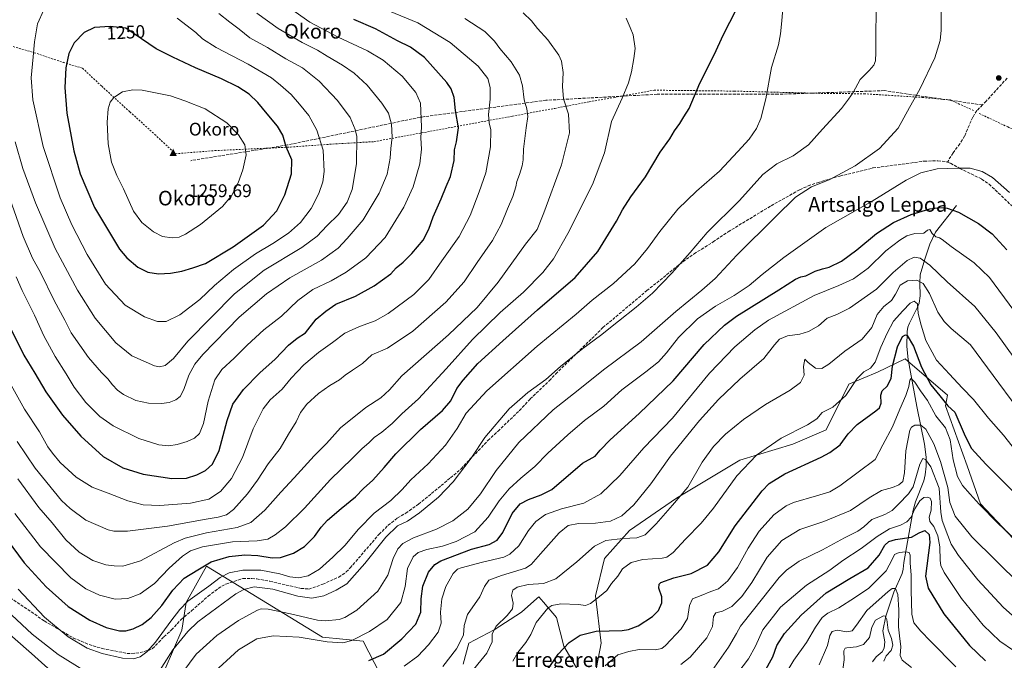
# Model space of a CAD drawing. Units: metres. Extents: x 620442 to 623897, y 4766508 to 4768882.
# Drawn here: x 621623 to 622162, y 4767311 to 4767662 of the extents above; entities that cross this region are included whole.
import ezdxf
from ezdxf.enums import TextEntityAlignment as Align

# ---------------------------------------------------------------- set-up
doc = ezdxf.new("R2010")
doc.units = ezdxf.units.M
doc.header["$MEASUREMENT"] = 0
doc.linetypes.add('DGN Style 2', pattern=[1.648017, 0.98881, -0.659207])
doc.linetypes.add('DGN Style 3', pattern=[2.307223, 1.648017, -0.659207])
for name, color, linetype, lineweight in [('Alambrada', 7, 'DGN Style 2', 0), ('Arbolado forestal CxS', 92, 'Continuous', 0), ('Cima', 7, 'Continuous', 0), ('Corriente natural lineal', 142, 'Continuous', 13), ('Cota de cima', 7, 'Continuous', 0), ('Curva de nivel maestra', 30, 'Continuous', 30), ('Curva de nivel normal', 30, 'Continuous', 0), ('Laguna Cxs', 142, 'Continuous', 13), ('Nombre de cima', 7, 'Continuous', 0), ('Pastizal CxS', 92, 'Continuous', 0), ('Punto de cota en terreno', 7, 'Continuous', 0), ('Rótulo de curva de nivel directora', 7, 'Continuous', 0), ('Senda', 7, 'DGN Style 3', 0), ('Texto cartográfico', 7, 'Continuous', 0)]:
    doc.layers.add(name, color=color, linetype=linetype, lineweight=lineweight)
doc.styles.add('Style-Arial', font='txt')

# ---------------------------------------------------------------- blocks, each defined once
blk = doc.blocks.new('*U5')
at = {"layer": 'Pastizal CxS', "color": 92, "linetype": 'Continuous', "lineweight": 0}
for points in [[(622176.2011, 4767368.3423, 1144.8484), (622149.0659, 4767397.1415, 1145.2451), (622141.7491, 4767417.9969, 1147.802), (622129.7973, 4767450.8507, 1149.603), (622130.9913, 4767456.6571, 1151.938), (622107.7939, 4767476.5553, 1147.8448), (622092.6607, 4767469.3235, 1154.1228), (622076.8825, 4767462.7177, 1156.6176), (622064.5699, 4767437.7369, 1153.5577), (622046.2707, 4767429.8197, 1154.0123), (622017.1853, 4767421.0953, 1156.7062), (621982.5729, 4767400.2077, 1160.7859), (621956.8025, 4767382.6391, 1162.8713), (621943.0703, 4767367.1683, 1158.1629), (621938.3089, 4767346.7575, 1156.1114), (621941.2597, 4767320.7495, 1148.1773), (621935.9727, 4767293.3391, 1144.2846), (621920.9557, 4767319.1545, 1150.5395), (621916.8949, 4767334.9765, 1153.8205), (621909.7875, 4767343.2387, 1156.2438), (621907.1877, 4767346.2611, 1157.5122), (621906.0633, 4767345.2547, 1157.3133), (621897.7903, 4767337.8497, 1158.7106), (621882.6977, 4767328.0769, 1160.3817), (621868.8355, 4767320.8661, 1164.2836), (621865.8391, 4767309.3793, 1162.9969)], [(621820.1801, 4767304.2025, 1172.0679), (621811.0085, 4767321.8511, 1179.7539), (621788.7391, 4767324.0379, 1181.8021), (621725.2317, 4767363.0613, 1200.7142), (621714.1093, 4767343.1833, 1196.0103), (621711.8089, 4767327.8955, 1192.0776), (621702.6117, 4767306.7777, 1189.6638)]]:
    blk.add_polyline3d(points, dxfattribs=at)
blk = doc.blocks.new('*U11')
at = {"layer": 'Arbolado forestal CxS', "color": 92, "linetype": 'Continuous', "lineweight": 0}
for points in [[(621702.6117, 4767306.7777, 1189.6638), (621711.8089, 4767327.8955, 1192.0776), (621714.1093, 4767343.1833, 1196.0103), (621725.2317, 4767363.0613, 1200.7142), (621788.7391, 4767324.0379, 1181.8021), (621811.0085, 4767321.8511, 1179.7539), (621820.1801, 4767304.2025, 1172.0679)], [(621865.8391, 4767309.3793, 1162.9969), (621868.8355, 4767320.8661, 1164.2836), (621882.6977, 4767328.0769, 1160.3817), (621897.7903, 4767337.8497, 1158.7106), (621906.0633, 4767345.2547, 1157.3133), (621907.1877, 4767346.2611, 1157.5122), (621909.7875, 4767343.2387, 1156.2438), (621916.8949, 4767334.9765, 1153.8205), (621920.9557, 4767319.1545, 1150.5395), (621935.9727, 4767293.3391, 1144.2846), (621941.2597, 4767320.7495, 1148.1773), (621938.3089, 4767346.7575, 1156.1114), (621943.0703, 4767367.1683, 1158.1629), (621956.8025, 4767382.6391, 1162.8713), (621982.5729, 4767400.2077, 1160.7859), (622017.1853, 4767421.0953, 1156.7062), (622046.2707, 4767429.8197, 1154.0123), (622064.5699, 4767437.7369, 1153.5577), (622076.8825, 4767462.7177, 1156.6176), (622092.6607, 4767469.3235, 1154.1228), (622107.7939, 4767476.5553, 1147.8448), (622130.9913, 4767456.6571, 1151.938), (622129.7973, 4767450.8507, 1149.603), (622141.7491, 4767417.9969, 1147.802), (622149.0659, 4767397.1415, 1145.2451), (622176.2011, 4767368.3423, 1144.8484)]]:
    blk.add_polyline3d(points, dxfattribs=at)
blk = doc.blocks.new('5CIMA')
at = {"layer": 'Arbolado forestal CxS', "color": 51, "linetype": 'Continuous', "lineweight": 0}
blk.add_solid([(-0.205, -0.136), (0, 0.273), (0.205, -0.136)], dxfattribs=at)
blk = doc.blocks.new('5PATER')
at = {"layer": 'Laguna Cxs', "linetype": 'Continuous', "lineweight": 0}
h = blk.add_hatch(color=51, dxfattribs=at)
edge = h.paths.add_edge_path()
edge.add_ellipse((0, 0), major_axis=(-0.11, -0.111), ratio=0.999422, start_angle=0, end_angle=360)

msp = doc.modelspace()

# ---------------------------------------------------------------- linework, layer by layer
at = {"layer": 'Alambrada', "color": 7, "linetype": 'DGN Style 2', "lineweight": 0}
for points in [[(621619.4201, 4767647.6601, 1242.1459), (621630.9301, 4767644.3201, 1245.314), (621646.8401, 4767638.9801, 1249.7306), (621657.4201, 4767635.8101, 1252.5933), (621667.8901, 4767625.9301, 1254.3647), (621683.3201, 4767611.8901, 1256.5961), (621696.9201, 4767599.5601, 1258.3195), (621708.2101, 4767588.9601, 1259.6157), (621729.7801, 4767590.6601, 1257.7409), (621771.2301, 4767592.6101, 1249.5252), (621790.9801, 4767594.0401, 1244.5009), (621817.1201, 4767595.6001, 1237.8695), (621872.3001, 4767605.7701, 1222.2653), (621892.8101, 4767609.5701, 1217.0277), (621915.9101, 4767613.8301, 1211.4954), (621934.8201, 4767617.4401, 1207.6097), (621948.5501, 4767619.7701, 1205.6538), (621970.3201, 4767623.7701, 1202.3764), (622014.2801, 4767623.2701, 1197.5402), (622060.0401, 4767622.0601, 1191.8459), (622085.3201, 4767621.8001, 1189.4895), (622098.6101, 4767620.9701, 1187.8317), (622117.2101, 4767619.7901, 1184.7269), (622132.3201, 4767618.4101, 1183.5342), (622145.1201, 4767612.6801, 1183.1477)], [(622148.2301, 4767611.0401, 1183.0293), (622163.9201, 4767603.6601, 1183.3392), (622196.7101, 4767588.2601, 1185.2991), (622214.5501, 4767580.0001, 1187.2976), (622228.7001, 4767572.8301, 1189.6664), (622243.3901, 4767564.6801, 1192.127), (622260.8601, 4767554.5501, 1195.6308), (622302.7401, 4767528.6401, 1205.7815), (622316.6701, 4767520.2101, 1210.2804), (622330.4501, 4767511.5701, 1215.1641), (622354.5001, 4767496.5701, 1223.1505), (622366.1401, 4767489.4601, 1225.5821), (622371.2201, 4767486.5701, 1225.909), (622380.6901, 4767481.7601, 1225.0197), (622400.0101, 4767471.6301, 1223.7906), (622440.2301, 4767450.8001, 1226.4274), (622455.1001, 4767423.0401, 1227.4612), (622462.0301, 4767410.0201, 1228.9467), (622469.6101, 4767394.7601, 1230.6446)]]:
    msp.add_polyline3d(points, dxfattribs=at)
at = {"layer": 'Arbolado forestal CxS', "color": 92, "linetype": 'Continuous', "lineweight": 0}
for points in [[(622176.2011, 4767368.3423, 1144.8484), (622149.0659, 4767397.1415, 1145.2451), (622141.7491, 4767417.9969, 1147.802), (622129.7973, 4767450.8507, 1149.603), (622130.9913, 4767456.6571, 1151.938), (622107.7939, 4767476.5553, 1147.8448), (622092.6607, 4767469.3235, 1154.1228), (622076.8825, 4767462.7177, 1156.6176), (622064.5699, 4767437.7369, 1153.5577), (622046.2707, 4767429.8197, 1154.0123), (622017.1853, 4767421.0953, 1156.7062), (621982.5729, 4767400.2077, 1160.7859), (621956.8025, 4767382.6391, 1162.8713), (621943.0703, 4767367.1683, 1158.1629), (621938.3089, 4767346.7575, 1156.1114), (621941.2597, 4767320.7495, 1148.1773), (621935.9727, 4767293.3391, 1144.2846), (621920.9557, 4767319.1545, 1150.5395), (621916.8949, 4767334.9765, 1153.8205), (621909.7875, 4767343.2387, 1156.2438), (621907.1877, 4767346.2611, 1157.5122), (621906.0633, 4767345.2547, 1157.3133), (621897.7903, 4767337.8497, 1158.7106), (621882.6977, 4767328.0769, 1160.3817), (621868.8355, 4767320.8661, 1164.2836), (621865.8391, 4767309.3793, 1162.9969)], [(621820.1801, 4767304.2025, 1172.0679), (621811.0085, 4767321.8511, 1179.7539), (621788.7391, 4767324.0379, 1181.8021), (621725.2317, 4767363.0613, 1200.7142), (621714.1093, 4767343.1833, 1196.0103), (621711.8089, 4767327.8955, 1192.0776), (621702.6117, 4767306.7777, 1189.6638)]]:
    msp.add_polyline3d(points, dxfattribs=at)
at = {"layer": 'Corriente natural lineal', "color": 142, "linetype": 'Continuous', "lineweight": 13}
msp.add_polyline3d([(622135.8201, 4767560.6001, 1176.4924), (622124.4501, 4767545.9201, 1170.8862), (622121.3401, 4767539.4001, 1168.7039), (622118.4601, 4767531.2401, 1165.7363), (622116.0401, 4767522.5801, 1162.5459), (622115.7101, 4767518.2301, 1160.2424), (622115.9601, 4767511.0401, 1157.4874), (622115.4101, 4767507.1701, 1156.5007), (622114.5901, 4767504.9401, 1155.8328), (622110.0401, 4767496.1401, 1153.0715), (622109.2401, 4767493.8601, 1152.5045), (622108.8401, 4767491.5201, 1151.8766), (622108.7101, 4767483.4001, 1149.5196), (622109.3601, 4767476.1801, 1147.695), (622114.0701, 4767450.5701, 1141.5416), (622118.3801, 4767429.9101, 1137.0119), (622119.2301, 4767422.6601, 1135.8234), (622119.2301, 4767417.8201, 1134.913), (622118.7201, 4767413.0901, 1134.3478), (622117.9101, 4767409.7301, 1134.3624), (622113.4301, 4767398.2501, 1132.5516), (622112.0601, 4767393.6701, 1131.753), (622109.9301, 4767381.3801, 1128.0183), (622107, 4767365, 1118.4825), (622106.751, 4767361.3531, 1117.8565), (622106.1633, 4767359.0526, 1117.4001), (622101.5473, 4767348.7714, 1114.6954), (622097.2368, 4767335.5439, 1110.833), (622095.5682, 4767327.5759, 1109.0853), (622096.619, 4767321.5241, 1107.8568), (622096.3266, 4767318.0055, 1107.0946), (622095.2046, 4767316.1538, 1107.0061), (622091.9021, 4767313.3874, 1105.8989), (622089.8357, 4767310.625, 1105.5814)], dxfattribs=at)
at = {"layer": 'Curva de nivel maestra', "color": 30, "linetype": 'Continuous', "lineweight": 30, "flags": 128}
for points, elevation in [([(621610.22, 4767385.0501), (621625.46, 4767364.9001), (621637.5, 4767351.7101), (621649.6, 4767340.9701), (621661.32, 4767333.3601), (621670.36, 4767329.4001), (621677.6, 4767327.6301), (621681.08, 4767327.5601), (621685.03, 4767328.6201), (621690.13, 4767331.1101), (621695.03, 4767334.8801), (621700.78, 4767341.4401), (621706.78, 4767349.8801), (621713.11, 4767356.4901), (621720.5, 4767361.0701), (621727.85, 4767365.4601), (621737.6, 4767368.3001), (621746.31, 4767369.3001), (621753.4, 4767368.9401), (621761.23, 4767367.5301), (621765.82, 4767367.7001), (621772.82, 4767370.1201), (621778.9, 4767373.7301), (621784.45, 4767379.3301), (621788.02, 4767384.4101), (621791.51, 4767388.2401), (621798.92, 4767394.6101), (621806.88, 4767401.0101), (621811.24, 4767405.4801), (621816.27, 4767410.1501), (621822.56, 4767417.0201), (621828.84, 4767424.5001), (621842.36, 4767437.8501), (621854.48, 4767448.2201), (621859.01, 4767453.6501), (621862.36, 4767460.3501), (621865.77, 4767464.8801), (621873.74, 4767474.0901), (621887.49, 4767486.5401), (621906.42, 4767503.4901), (621927.01, 4767521.2101), (621939.46, 4767535.4901), (621949.81, 4767551.9301), (621953.09, 4767558.2701), (621957.56, 4767565.3801), (621965.55, 4767576.3401), (621973.66, 4767589.7901), (621978.84, 4767597.1301), (621981.55, 4767601.4901), (621984.44, 4767605.5701), (621986.54, 4767609.1501), (621989.56, 4767613.7501), (621995.32, 4767627.6301), (622003.38, 4767643.4801), (622008.08, 4767653.8801), (622015.39, 4767668.1501)], 1200), ([(621698.91, 4767523.1501), (621705.48, 4767523.5401), (621711.8, 4767524.7001), (621717.78, 4767526.4401), (621724.76, 4767528.8901), (621739.85, 4767538.0301), (621756.43, 4767549.8401), (621763.86, 4767557.7201), (621768.16, 4767566.4001), (621771.77, 4767577.9001), (621771.99, 4767585.6601), (621768.85, 4767592.8101), (621766.98, 4767599.0501), (621764.21, 4767604.0301), (621758.54, 4767610.7501), (621753.45, 4767617.0501), (621748.62, 4767621.5501), (621742.48, 4767625.5801), (621733.51, 4767629.9801), (621719.3, 4767636.0601), (621706.81, 4767641.8601), (621697.7, 4767646.4701), (621681.06, 4767657.7301), (621672.51, 4767658.5901), (621664.03, 4767658.1601), (621658.35, 4767655.3601), (621652.89, 4767649.7201), (621649.82, 4767643.9201), (621648.18, 4767636.0601), (621647.67, 4767625.3201), (621648.84, 4767611.1301), (621652.61, 4767590.5301), (621656.05, 4767578.0101), (621663.91, 4767559.5901), (621677.64, 4767536.7601), (621681.7, 4767531.9601), (621687.76, 4767526.9101), (621693.11, 4767524.1101), (621698.91, 4767523.1501)], 1250), ([(621706.37, 4767411.0401), (621714.4, 4767411.2701), (621720.04, 4767413.0401), (621724.7, 4767415.4501), (621728.62, 4767418.8701), (621732.19, 4767426.3301), (621736.5, 4767442.8001), (621739.74, 4767451.8201), (621745.51, 4767459.8701), (621754.44, 4767468.8901), (621762.77, 4767476.4701), (621770.1, 4767484.0601), (621774.84, 4767487.8401), (621779.5, 4767490.9101), (621785.22, 4767498.3501), (621790.53, 4767502.8001), (621796.1, 4767506.5101), (621806.77, 4767510.9901), (621817.14, 4767516.5101), (621826.14, 4767523.1601), (621829.13, 4767526.4501), (621832.93, 4767529.6401), (621837.65, 4767534.2601), (621843.89, 4767541.6301), (621847.04, 4767547.5901), (621849.4, 4767554.4001), (621853.8, 4767564.2301), (621856.43, 4767571.0701), (621858.8, 4767576.5801), (621860.9, 4767585.2901), (621860.98, 4767591.1401), (621862.12, 4767595.5201), (621863.15, 4767603.1001), (621861.65, 4767612.7001), (621860.82, 4767619.7601), (621859.15, 4767624.5001), (621856.83, 4767627.9601), (621844.55, 4767641.6401), (621836.95, 4767647.4001), (621829.86, 4767650.8901), (621817.77, 4767657.4501), (621805.84, 4767662.5201)], 1225), ([(621814.18, 4767311.3501), (621822.08, 4767314.7801), (621832.18, 4767323.2101), (621839.8, 4767331.2601), (621842.52, 4767337.8401), (621842.74, 4767345.1501), (621843.76, 4767351.9701), (621846.83, 4767359.7801), (621850.21, 4767363.9201), (621853.62, 4767365.9701), (621870.33, 4767372.3601), (621880.08, 4767374.9601), (621884.46, 4767377.1801), (621887.56, 4767381.4601), (621892.53, 4767391.9101), (621897.03, 4767397.1701), (621901.49, 4767399.5601), (621908.43, 4767402.0401), (621914.34, 4767405.0001), (621931.06, 4767419.4801), (621937.97, 4767423.3401), (621940.82, 4767426.6201), (621946.34, 4767432.2401), (621962.18, 4767446.6601), (621980.8, 4767464.6301), (621997.76, 4767484.3801), (622008.84, 4767495.0401), (622015.42, 4767499.9101), (622038.64, 4767514.4201), (622047.66, 4767520.2901), (622050.64, 4767521.5401), (622053.42, 4767522.0401), (622058.42, 4767524.6201), (622062.53, 4767525.9701), (622066.22, 4767526.7601), (622072.84, 4767530.0701), (622081.33, 4767536.2701), (622092.14, 4767545.1901), (622101.43, 4767551.2801), (622111.12, 4767555.6101), (622121.21, 4767558.7001), (622126.68, 4767559.5801), (622130.77, 4767559.2001), (622136.88, 4767556.9301), (622147.98, 4767550.7001), (622155.34, 4767545.1201), (622163.38, 4767536.2801)], 1175), ([(621614.94, 4767499.6601), (621625.26, 4767478.6801), (621631.34, 4767468.7401), (621637.26, 4767458.5301), (621646.44, 4767445.7801), (621656.47, 4767434.1601), (621668.67, 4767423.0401), (621679.49, 4767416.8301), (621690.61, 4767413.3801), (621706.37, 4767411.0401)], 1225), ([(621911.74, 4767305.8201), (621917.87, 4767314.8201), (621923.83, 4767321.1601), (621929.88, 4767325.2301), (621938.58, 4767327.4501), (621952.78, 4767327.8601), (621956.25, 4767328.2701), (621961.52, 4767330.2601), (621969.44, 4767335.4001), (621972.79, 4767338.7901), (621974.6, 4767342.9701), (621974.49, 4767346.2501), (621972.85, 4767350.9201), (621973.01, 4767353.1501), (621974.02, 4767354.0301), (621981.08, 4767356.5801), (621990.66, 4767359.0101), (621999.47, 4767363.6401), (622005.68, 4767370.8101), (622014.74, 4767385.1501), (622029.38, 4767404.3401), (622033.26, 4767408.3101), (622041.82, 4767413.5901), (622061.8, 4767422.6701), (622066.54, 4767425.2301), (622072.09, 4767429.5501), (622076.56, 4767435.5201), (622081.56, 4767440.5701), (622091.78, 4767448.1701), (622093.64, 4767449.8301), (622094.64, 4767452.2601), (622094.39, 4767456.7201), (622095.18, 4767459.0301), (622097.89, 4767461.6901), (622100.15, 4767465.8001), (622100.76, 4767472.6601), (622103.62, 4767483.2101), (622106.32, 4767488.8201), (622107.99, 4767489.7901), (622108.92, 4767489.3901), (622112.4, 4767483.6301), (622116.76, 4767471.9701), (622121.75, 4767462.4101), (622126.67, 4767456.3801), (622131.09, 4767450.8301), (622134.96, 4767447.4701), (622140, 4767435.4301), (622143.91, 4767427.6501), (622152.04, 4767418.6501), (622168.12, 4767402.6801)], 1150), ([(622030.54, 4767304.8101), (622035.3, 4767313.4101), (622037.46, 4767319.4901), (622041.68, 4767326.1601), (622050.73, 4767336.1601), (622064.46, 4767348.3601), (622077.53, 4767356.3501), (622087.53, 4767362.0301), (622093.56, 4767369.1001), (622096.63, 4767374.5001), (622098.74, 4767376.6001), (622102.41, 4767377.5801), (622111.17, 4767378.8801), (622115.47, 4767381.3201), (622118.6, 4767382.5701), (622120.96, 4767380.3701), (622121.34, 4767375.9101), (622118.84, 4767357.5801), (622120.26, 4767350.9301), (622128.86, 4767336.9401), (622142.89, 4767319.4701), (622151.7, 4767311.1101)], 1125)]:
    msp.add_lwpolyline(points, dxfattribs=dict(at, elevation=elevation))
at = {"layer": 'Curva de nivel normal', "color": 30, "linetype": 'Continuous', "lineweight": 0, "flags": 128}
for points, elevation in [([(621712.22, 4767304.88), (621719.67, 4767314.89), (621730.9, 4767325.01), (621742.81, 4767333.25), (621753.2, 4767338.86), (621755.21, 4767339.61), (621759.11, 4767339.53), (621771.19, 4767336.97), (621786.04, 4767333.42), (621790.41, 4767333.01), (621797.84, 4767333.76), (621801.01, 4767334.82), (621807.6, 4767338.87), (621819.08, 4767349.26), (621824.6, 4767358.06), (621827.52, 4767367.23), (621830.03, 4767372.47), (621832.73, 4767375.46), (621838.66, 4767378.54), (621851.12, 4767383.24), (621860.16, 4767387.91), (621868.3, 4767394.21), (621875.26, 4767402.58), (621883.9, 4767415.48), (621896.28, 4767430.72), (621915.02, 4767448.68), (621928.76, 4767459.46), (621942.64, 4767470.64), (621963.26, 4767485.87), (621982.13, 4767502.47), (621996.44, 4767514.13), (622003.68, 4767520.66), (622015.62, 4767533.33), (622036.68, 4767554.34), (622047.68, 4767565.13), (622056.46, 4767570.84), (622066.07, 4767574.75), (622080.33, 4767582.28), (622093.77, 4767591.79), (622103.92, 4767602.99), (622110.09, 4767614.38), (622115.78, 4767624.25), (622124.07, 4767641.49), (622126.89, 4767650.98), (622127.42, 4767656.58), (622127.39, 4767678.58)], 1185), ([(621621.06, 4767521.52), (621624.26, 4767514.02), (621631.02, 4767500.52), (621636.13, 4767489.14), (621642.34, 4767477.86), (621648.49, 4767468.34), (621652.8, 4767461.05), (621659.15, 4767452.71), (621666.85, 4767445.08), (621674.21, 4767439.91), (621688.22, 4767432.92), (621699.22, 4767429.48), (621704.71, 4767428.94), (621709.17, 4767429.61), (621714.67, 4767431.4), (621718.62, 4767433.23), (621721.38, 4767435.75), (621723.62, 4767441.14), (621726.24, 4767453.34), (621729.77, 4767465.05), (621733.64, 4767470.74), (621740.45, 4767476.95), (621747.45, 4767484.05), (621756.71, 4767492.42), (621766.31, 4767500.04), (621775.32, 4767508.64), (621783.52, 4767514.5), (621793.5, 4767519.29), (621801.7, 4767524.12), (621812.44, 4767531.98), (621823.06, 4767543.05), (621833.28, 4767559.78), (621838.35, 4767570.76), (621842.08, 4767583.44), (621843.04, 4767591.5), (621842.52, 4767597.66), (621842.95, 4767603.75), (621842.33, 4767616.7), (621839.8, 4767622.44), (621832.43, 4767631.45), (621822.02, 4767640.25), (621813.46, 4767645.34), (621797.28, 4767652.74), (621781.77, 4767661.03), (621770.76, 4767668.8)], 1230), ([(621622.07, 4767350.43), (621636.57, 4767335.11), (621649.49, 4767324.23), (621659.94, 4767318.12), (621668.11, 4767315.1), (621679.23, 4767312.58), (621685.24, 4767312.31), (621688.9, 4767313.43), (621692.69, 4767316.02), (621697.41, 4767321.41), (621705.73, 4767332.92), (621710.62, 4767339.21), (621715.08, 4767343.86), (621726.49, 4767351.99), (621732.78, 4767356.82), (621737.75, 4767359.34), (621745.14, 4767360.81), (621754.92, 4767360.75), (621765.39, 4767358.84), (621770.92, 4767357.16), (621775.69, 4767356.6), (621780.92, 4767357.63), (621787.1, 4767361.34), (621794.44, 4767368.01), (621801.04, 4767374.32), (621808.53, 4767383.29), (621817.04, 4767391.98), (621826.12, 4767398.98), (621832.32, 4767405.07), (621837.07, 4767410.38), (621846.59, 4767419.08), (621856.1, 4767429.24), (621862.44, 4767438.46), (621867.36, 4767446.77), (621878.74, 4767459), (621906.34, 4767483.46), (621927.67, 4767501.15), (621936.34, 4767508.73), (621948.08, 4767517.87), (621959.7, 4767528.71), (621966.72, 4767537.09), (621973.36, 4767546.37), (621983.25, 4767558.57), (621993.56, 4767568.54), (622006.08, 4767579.41), (622016.08, 4767590.1), (622022.42, 4767597.02), (622026.4, 4767602.81), (622028.82, 4767608.34), (622031.52, 4767619.11), (622034.52, 4767636.23), (622038.46, 4767648.62), (622039.5, 4767654.59), (622040.23, 4767661.82), (622041.19, 4767672.87)], 1195), ([(621615.05, 4767571.72), (621624.83, 4767543.63), (621630.01, 4767531.84), (621634.44, 4767523.91), (621641.92, 4767508.6), (621647.77, 4767497.78), (621651.24, 4767490.92), (621660.6, 4767477.29), (621667.74, 4767469.1), (621671.25, 4767465.61), (621673.76, 4767462.4), (621676.59, 4767459.42), (621679.79, 4767457.1), (621686.5, 4767453.86), (621693.57, 4767452.26), (621700.58, 4767452.11), (621704.87, 4767452.72), (621708.45, 4767454.2), (621710.78, 4767456.05), (621712.92, 4767459.85), (621715.65, 4767467.59), (621718.92, 4767473.63), (621723.26, 4767479.04), (621743.06, 4767499.47), (621758.08, 4767512.28), (621770.86, 4767521.05), (621788.28, 4767530.62), (621797.3, 4767537.14), (621802.21, 4767542.47), (621811.07, 4767552.68), (621819.82, 4767567.33), (621824.25, 4767577.68), (621825.78, 4767586.46), (621826.1, 4767591.87), (621826.94, 4767598.12), (621826.56, 4767605.23), (621824.83, 4767611.1), (621821.34, 4767616.68), (621813.26, 4767626.46), (621806.03, 4767633.1), (621799.69, 4767637.56), (621791.3, 4767642.34), (621786, 4767645.64), (621777.64, 4767649.81), (621764.49, 4767657.6), (621752.9, 4767666.04)], 1235), ([(621617.43, 4767463.78), (621625.71, 4767449.06), (621633.85, 4767436.54), (621638.46, 4767428.47), (621641.04, 4767425.01), (621645.18, 4767419.86), (621654, 4767411.75), (621662.7, 4767406.3), (621671.45, 4767403.05), (621682.11, 4767398.84), (621690.51, 4767396.55), (621699.72, 4767396.22), (621716.59, 4767397.61), (621726.52, 4767399.77), (621733, 4767403.94), (621738.88, 4767411.04), (621744.99, 4767422.62), (621750.88, 4767438.32), (621756.2, 4767449.15), (621760.19, 4767454.08), (621766.68, 4767459.92), (621771.68, 4767465.92), (621778.46, 4767473.28), (621786.63, 4767480.06), (621794.23, 4767485.54), (621801.05, 4767490.66), (621809.1, 4767494.39), (621817.67, 4767497.43), (621824.7, 4767501.42), (621838.69, 4767511.81), (621846.95, 4767520.06), (621854.13, 4767530.31), (621863.64, 4767543.63), (621869.58, 4767555.12), (621874.45, 4767568.17), (621878.2, 4767578.57), (621880.74, 4767592.72), (621880.9, 4767602.21), (621880.03, 4767605.79), (621879.66, 4767610.46), (621880.52, 4767618.8), (621880.57, 4767625.27), (621879.2, 4767630.24), (621873.98, 4767636.88), (621858.71, 4767649.9), (621840.95, 4767660.73), (621825.47, 4767667.14)], 1220), ([(621620.37, 4767391.93), (621634.4, 4767373.58), (621650.95, 4767356.69), (621659.14, 4767350.55), (621666.68, 4767347.22), (621675.23, 4767344.93), (621682.27, 4767345.3), (621688.9, 4767347.85), (621696.74, 4767353.58), (621704.78, 4767361.97), (621712.04, 4767368.41), (621716.45, 4767371.38), (621723.16, 4767373.6), (621739.53, 4767376.41), (621753.06, 4767376.88), (621758.78, 4767377.88), (621762.92, 4767380.14), (621768.6, 4767384.55), (621779, 4767394.81), (621793.08, 4767410.46), (621805.1, 4767422.07), (621810.36, 4767427.36), (621814.34, 4767430.74), (621817.1, 4767433.52), (621821.22, 4767436.46), (621826.92, 4767441.22), (621832.2, 4767446.47), (621841.34, 4767454.69), (621856.55, 4767471.04), (621870.87, 4767487.14), (621886.09, 4767502.07), (621898.76, 4767513.14), (621909.43, 4767523.91), (621915.2, 4767531.34), (621923.17, 4767545.32), (621936.67, 4767572.08), (621943.22, 4767589.39), (621947.04, 4767606.6), (621952.76, 4767619.46), (621956.22, 4767627.79), (621957.96, 4767633.88), (621959.3, 4767641.15), (621960.03, 4767646.53), (621958.77, 4767654.05), (621957.29, 4767658.1), (621955.01, 4767663.15)], 1205), ([(621620.49, 4767595.46), (621624.73, 4767580.79), (621631.59, 4767562), (621642.39, 4767537.06), (621654.56, 4767514.16), (621664.28, 4767498.92), (621675.62, 4767485.31), (621684.45, 4767478.16), (621696.73, 4767472.78), (621699.47, 4767472.23), (621702.69, 4767472.9), (621707.14, 4767476.86), (621714.99, 4767486.24), (621740.6, 4767512.3), (621756.86, 4767525.1), (621777.41, 4767537.63), (621785.91, 4767543.79), (621791.15, 4767549.4), (621797.5, 4767555.68), (621802.3, 4767562.43), (621804.96, 4767569.4), (621807.32, 4767583.47), (621807.48, 4767598.38), (621806.67, 4767602.31), (621803.88, 4767608.81), (621797.06, 4767618.05), (621786.99, 4767628.64), (621777.78, 4767636), (621768.62, 4767640.97), (621758.64, 4767647.16), (621748.91, 4767652.54), (621743.07, 4767657.19), (621738.05, 4767661.01), (621732.05, 4767665.74)], 1240), ([(621621.89, 4767410.77), (621633.56, 4767395.12), (621640.72, 4767386.73), (621648.24, 4767377.51), (621655.59, 4767370.61), (621663.09, 4767366.12), (621670.16, 4767363.8), (621674.78, 4767363.13), (621679.45, 4767363.08), (621689.06, 4767366.02), (621707.54, 4767375.89), (621713.6, 4767378.33), (621725.29, 4767381.28), (621742.09, 4767384.11), (621749.45, 4767386.93), (621757.11, 4767393.64), (621765.96, 4767403.55), (621773.34, 4767411.36), (621784.28, 4767423.48), (621790.96, 4767430.22), (621798.66, 4767438.76), (621812.42, 4767449.88), (621820.71, 4767455.32), (621825.53, 4767459.68), (621832.17, 4767467.21), (621857.84, 4767489.78), (621873.5, 4767504.81), (621885, 4767518.52), (621899.98, 4767539.47), (621906.25, 4767547.47), (621909.86, 4767556.55), (621919.63, 4767582.82), (621924.08, 4767600.42), (621923.44, 4767610.6), (621920.63, 4767619), (621920.12, 4767625.84), (621920.61, 4767633.45), (621919.62, 4767639.66), (621918.22, 4767642.92), (621912.05, 4767651.42), (621906.43, 4767657.64), (621903.17, 4767661.76), (621898.58, 4767666.15)], 1210), ([(621636.22, 4767667.78), (621632.77, 4767660.17), (621631.02, 4767650.33), (621630.37, 4767642), (621629.34, 4767630.53), (621630.23, 4767618.54), (621635.88, 4767592.89), (621645.18, 4767564.88), (621651.45, 4767550.06), (621660.02, 4767533.67), (621670.05, 4767517.56), (621680.68, 4767506.04), (621691.36, 4767499.57), (621698.35, 4767496.99), (621703.23, 4767497.03), (621710.58, 4767500.68), (621721.56, 4767509.09), (621729.62, 4767516.74), (621740.13, 4767525.5), (621752.07, 4767534.04), (621761.58, 4767539.7), (621770.22, 4767545.38), (621776.77, 4767551.22), (621782.48, 4767558.9), (621786.69, 4767567.26), (621788.97, 4767573.48), (621789.71, 4767579.2), (621789.05, 4767590.97), (621785.75, 4767601.96), (621781.28, 4767609.97), (621776.15, 4767616.18), (621771.68, 4767621.34), (621765.72, 4767626.6), (621760.92, 4767630.47), (621748.04, 4767637.96), (621730.51, 4767647.14), (621723, 4767651.92), (621719.37, 4767655.43), (621709.18, 4767663.18)], 1245), ([(621697.4, 4767302.26), (621706.88, 4767317.27), (621715, 4767327.31), (621720.55, 4767332.49), (621741.31, 4767347.8), (621745.77, 4767350.31), (621751.4, 4767351.68), (621761.64, 4767350.43), (621775.28, 4767346.63), (621782.95, 4767345.56), (621789.58, 4767346.75), (621796.26, 4767349.85), (621802.06, 4767353.29), (621811.99, 4767364.43), (621823.38, 4767378.94), (621829.76, 4767385.1), (621835.22, 4767387.73), (621841.96, 4767392.15), (621852.26, 4767400.73), (621860.23, 4767409.15), (621870.23, 4767422.15), (621877.66, 4767433.48), (621891, 4767449.23), (621901.26, 4767458.18), (621911.1, 4767465.23), (621919.04, 4767472.47), (621931.33, 4767482.35), (621941.04, 4767489.32), (621950.76, 4767497.28), (621960.43, 4767504.82), (621969.35, 4767512.58), (621980.1, 4767523.52), (621990, 4767534.83), (621999.42, 4767545.72), (622017.08, 4767563.41), (622029.75, 4767577.65), (622037.42, 4767583.39), (622046.5, 4767587.8), (622054.86, 4767593.8), (622062.59, 4767602.46), (622072.85, 4767613.73), (622076.81, 4767618.86), (622079.33, 4767622.54), (622083.14, 4767629.57), (622088.07, 4767634.47), (622090.53, 4767637.54), (622091.44, 4767639.85), (622091.74, 4767644.46), (622091.61, 4767654.12), (622091.81, 4767666.82)], 1190), ([(621621.65, 4767431.34), (621631.42, 4767416.71), (621645.96, 4767399.08), (621650.58, 4767394.54), (621659.17, 4767388.22), (621671.46, 4767382.85), (621674.51, 4767382.16), (621681.98, 4767382.25), (621703.89, 4767384.97), (621725.04, 4767388.68), (621731.69, 4767389.77), (621736.18, 4767391.13), (621740.08, 4767394.08), (621747.7, 4767402.64), (621753.26, 4767410.12), (621759.08, 4767419.03), (621765.68, 4767427.45), (621770.14, 4767435.31), (621774.27, 4767442.09), (621776.77, 4767447.18), (621780.2, 4767451.84), (621786.55, 4767457.52), (621792.77, 4767461.92), (621798.1, 4767465.03), (621801.1, 4767467.62), (621805.15, 4767470.42), (621810.66, 4767473.96), (621815.76, 4767478.8), (621824.32, 4767482.52), (621838.2, 4767491.68), (621856.29, 4767507.7), (621866.39, 4767518.71), (621873.43, 4767529.29), (621881.76, 4767541.36), (621886.63, 4767550.23), (621889.98, 4767558.86), (621892.95, 4767565.46), (621894.62, 4767570.79), (621895.1, 4767573.77), (621896.56, 4767577.6), (621898, 4767582.36), (621898.6, 4767585.69), (621898.8, 4767591.4), (621900.24, 4767603.21), (621901.19, 4767609.42), (621900.66, 4767613.53), (621899.19, 4767618.4), (621898.2, 4767626.15), (621896.53, 4767632.02), (621892.05, 4767639.36), (621885.87, 4767646.57), (621882.9, 4767650.59), (621877.55, 4767655.9), (621866.64, 4767662.99)], 1215), ([(621684.96, 4767624.01), (621679.24, 4767622.85), (621674.52, 4767619.74), (621672.56, 4767617.23), (621671.47, 4767613.52), (621670.9, 4767606.24), (621671.36, 4767594.37), (621673.31, 4767584.32), (621676.17, 4767577.1), (621679.83, 4767569.69), (621685.22, 4767557.51), (621689.83, 4767551.35), (621696.24, 4767546.26), (621701.13, 4767543.7), (621706.41, 4767542.94), (621710.31, 4767543.34), (621713.74, 4767544.86), (621722, 4767550.16), (621733.97, 4767559.97), (621739.02, 4767565.93), (621742.61, 4767573.08), (621745.11, 4767580.13), (621746.92, 4767588.45), (621746.22, 4767593.79), (621742.87, 4767599.36), (621736.47, 4767605.84), (621724.49, 4767613.56), (621713.34, 4767618.02), (621705.59, 4767620.67), (621690.09, 4767623.72), (621684.96, 4767624.01)], 1255), ([(622164.82, 4767567.68), (622155.54, 4767575.93), (622149.85, 4767579.24), (622143.28, 4767581), (622136.64, 4767581.03), (622125.21, 4767580.6), (622116.36, 4767578.53), (622108.24, 4767574.4), (622089.64, 4767563.06), (622064.34, 4767548.55), (622041.32, 4767532.15), (622029.42, 4767522.72), (622022.42, 4767516.77), (622014.2, 4767511.34), (622003.87, 4767505.47), (621994.15, 4767498.53), (621983.74, 4767488.34), (621977.08, 4767479.9), (621972.75, 4767474.89), (621965.72, 4767469.44), (621952.71, 4767459.65), (621942.76, 4767450.64), (621932.17, 4767442.89), (621923, 4767434.92), (621912.14, 4767424.96), (621905.1, 4767417.53), (621897.26, 4767411.21), (621890.9, 4767405.44), (621885.4, 4767398.82), (621879.38, 4767389.81), (621872.13, 4767381.88), (621861.93, 4767376.49), (621854.48, 4767374.02), (621845.86, 4767372.18), (621841.1, 4767370.51), (621838.44, 4767368.12), (621835.34, 4767361.65), (621834.06, 4767351.96), (621831.64, 4767343.09), (621824.2, 4767333.87), (621814.46, 4767327.28), (621804.8, 4767322.34), (621799.86, 4767320.95), (621791.27, 4767321.52), (621776.07, 4767324.03), (621761.82, 4767324.89), (621752.74, 4767323.24), (621742.86, 4767317.18), (621727.7, 4767303.33)], 1180), ([(621833.48, 4767308.24), (621840.93, 4767313.68), (621846.82, 4767319.83), (621852.06, 4767326.86), (621853.8, 4767331.85), (621853.3, 4767337.9), (621854.14, 4767345.17), (621856.38, 4767351.95), (621860.29, 4767359.08), (621862.68, 4767361.34), (621864.77, 4767362.14), (621876.43, 4767365.18), (621888.1, 4767367.92), (621891.24, 4767369.5), (621896.33, 4767374.09), (621901.61, 4767382.48), (621905.56, 4767387.48), (621910.8, 4767391.33), (621919.66, 4767394.5), (621931.76, 4767397.56), (621941.1, 4767402.66), (621951.46, 4767412.74), (621964.77, 4767427.88), (621980.42, 4767444.13), (622000.69, 4767468.66), (622014.42, 4767483.2), (622025.38, 4767492.55), (622032.88, 4767497.8), (622057.96, 4767511.31), (622071.53, 4767516.81), (622079.52, 4767520.47), (622087.48, 4767526.36), (622097.21, 4767535.75), (622104.82, 4767541.58), (622108.69, 4767543.9), (622113.07, 4767545.18), (622117.94, 4767545.46), (622119.96, 4767547.13), (622121.21, 4767547.4), (622122.54, 4767545.26), (622124.47, 4767543.46), (622126.51, 4767542.94), (622128.02, 4767542.01), (622133, 4767538.06), (622145.47, 4767529.2), (622153.92, 4767521.09), (622167.17, 4767503.1)], 1170), ([(621854.59, 4767308.14), (621862.08, 4767317.64), (621866.04, 4767325.15), (621866.26, 4767330.59), (621868.24, 4767336.48), (621874.92, 4767346.18), (621877.44, 4767351.82), (621879.79, 4767355.27), (621886.68, 4767357.97), (621899.82, 4767361.99), (621902.94, 4767363.96), (621908.18, 4767369.7), (621918.41, 4767381.28), (621923.24, 4767385.34), (621928.87, 4767386.39), (621938.28, 4767386.59), (621946.41, 4767387.71), (621952.72, 4767390.54), (621959.26, 4767396.64), (621968.52, 4767408.05), (621979.35, 4767423.2), (621995.13, 4767442.86), (622005.48, 4767454.31), (622017.32, 4767465.42), (622030.3, 4767476.74), (622036.16, 4767484.29), (622039.04, 4767487.36), (622043.42, 4767489.21), (622050.03, 4767490.11), (622054.87, 4767491.5), (622060.36, 4767494.72), (622065.08, 4767498.91), (622070.42, 4767500.86), (622077.34, 4767504.38), (622092.11, 4767514.73), (622101.2, 4767523.82), (622108.9, 4767530.4), (622112.74, 4767532.28), (622115.93, 4767531.74), (622121.27, 4767527.9), (622130.73, 4767518.76), (622145.95, 4767505.35), (622157.64, 4767490.78), (622172.83, 4767469.56)], 1165), ([(621868.24, 4767302.45), (621878.76, 4767315.34), (621881.57, 4767321.56), (621881.7, 4767325.91), (621883.87, 4767330.08), (621889.8, 4767336.03), (621892.73, 4767339.67), (621893.16, 4767342.7), (621892.29, 4767347.02), (621892.94, 4767349.79), (621895.43, 4767351.51), (621901.43, 4767352.94), (621909.76, 4767353.55), (621916.43, 4767356.16), (621928.09, 4767365.34), (621937.76, 4767373.92), (621943.91, 4767377.09), (621953.17, 4767378.18), (621960.85, 4767378.5), (621965.48, 4767380.24), (621971.48, 4767386.27), (621980.42, 4767396.48), (621988.78, 4767406.28), (621996.54, 4767420.04), (622002.78, 4767428.63), (622009.44, 4767435.24), (622019.17, 4767443.36), (622031.35, 4767451.63), (622044.73, 4767459.45), (622050.47, 4767463.68), (622052.44, 4767467.63), (622052.07, 4767472.47), (622052.8, 4767476.41), (622054.68, 4767474.68), (622058.6, 4767471.56), (622062.22, 4767471.34), (622066.04, 4767473.74), (622074.8, 4767480.8), (622084.14, 4767487.42), (622089.43, 4767493.8), (622092.46, 4767500.8), (622096.11, 4767505.34), (622100.22, 4767508.64), (622102.55, 4767512.03), (622105.02, 4767516.89), (622109.07, 4767519.3), (622114.2, 4767519.67), (622117.63, 4767517.79), (622121.13, 4767512.4), (622125.68, 4767502.11), (622129.09, 4767497.1), (622132.89, 4767493.3), (622143.48, 4767484.21), (622181.25, 4767433.09)], 1160), ([(621892.95, 4767310.92), (621895.72, 4767315.78), (621900.17, 4767321.12), (621902.77, 4767325.51), (621905.74, 4767332.07), (621912.12, 4767340.03), (621914.27, 4767341.47), (621919.24, 4767342.42), (621928.98, 4767341.99), (621932.76, 4767341.51), (621935.43, 4767342.48), (621940.43, 4767346.44), (621944.38, 4767349.62), (621946.94, 4767353.46), (621950.47, 4767357.48), (621953.07, 4767361.48), (621957.71, 4767365.04), (621964.18, 4767366.64), (621974.74, 4767367.41), (621977.24, 4767367.99), (621980.82, 4767370.42), (621987.46, 4767377.87), (621996.14, 4767386.5), (622002.85, 4767394.78), (622015.54, 4767412.54), (622026.33, 4767423.74), (622039.94, 4767433.15), (622054.3, 4767440.48), (622059.37, 4767443.81), (622062.34, 4767447.14), (622068.18, 4767450.14), (622075.33, 4767456.47), (622081.52, 4767465.82), (622085.05, 4767469.56), (622088.75, 4767471.49), (622091.41, 4767474.8), (622094.42, 4767483.03), (622097.91, 4767490.72), (622101.29, 4767497.28), (622106.4, 4767502.86), (622110.41, 4767507.16), (622112.75, 4767508.26), (622114.42, 4767506.66), (622114.93, 4767501.35), (622116.53, 4767495.1), (622119.11, 4767486.68), (622124.87, 4767475.84), (622131.96, 4767468.23), (622139.02, 4767460.74), (622145.24, 4767454.31), (622153.35, 4767444.11), (622161.52, 4767434.72), (622166.29, 4767428.73)], 1155), ([(621943.56, 4767308.48), (621950.43, 4767314.37), (621956.48, 4767316.3), (621962.22, 4767317.39), (621970.85, 4767317.22), (621974.45, 4767317.94), (621976.47, 4767319.54), (621985.12, 4767328.64), (621988.57, 4767334.3), (621989.7, 4767341.41), (621991.39, 4767345.16), (621996, 4767346.92), (622001.33, 4767349.09), (622005.58, 4767350.68), (622010.69, 4767355.04), (622016.04, 4767362.35), (622021.81, 4767372.92), (622027.86, 4767382.26), (622035.92, 4767391.1), (622042.65, 4767395.99), (622046.6, 4767397.9), (622059.3, 4767401.54), (622066.58, 4767403.74), (622072.04, 4767407.01), (622082.09, 4767414.51), (622091.33, 4767421.46), (622095.49, 4767429.4), (622100.77, 4767439.39), (622104.84, 4767449.08), (622108.06, 4767456.57), (622109.75, 4767461.41), (622110.25, 4767464.92), (622110.98, 4767465.74), (622112.98, 4767463.75), (622116.23, 4767459.11), (622119.98, 4767453.71), (622124.51, 4767445.44), (622129.91, 4767438.83), (622132.37, 4767432.2), (622134.05, 4767421.18), (622136.39, 4767412.13), (622139.08, 4767407.15), (622143.29, 4767402.48), (622148.22, 4767396.96), (622158.74, 4767386.48), (622175.72, 4767370.46)], 1145), ([(621984.86, 4767309.23), (621990.1, 4767313.25), (621999.1, 4767323.78), (622002.24, 4767330), (622002.86, 4767335.52), (622004.17, 4767337.44), (622007.68, 4767338.4), (622012.86, 4767340.95), (622018.42, 4767346.32), (622023.73, 4767353.99), (622032.18, 4767367.9), (622040.19, 4767377.15), (622050.04, 4767383.08), (622063.2, 4767387.5), (622077.74, 4767393.54), (622088.07, 4767400.45), (622094.84, 4767404.5), (622100.79, 4767406.14), (622104.36, 4767407.55), (622106.49, 4767409.46), (622107.37, 4767414.08), (622108.13, 4767426.26), (622110.34, 4767437.45), (622111.17, 4767439.15), (622113.02, 4767440.2), (622116.37, 4767440.21), (622119.08, 4767437.98), (622123.42, 4767430.01), (622127.19, 4767420.29), (622129.07, 4767413.29), (622131.17, 4767406.05), (622132.17, 4767397.84), (622135.15, 4767390.37), (622144.26, 4767379), (622170.64, 4767352.89)], 1140), ([(622000.75, 4767304.08), (622011, 4767318.68), (622015.45, 4767326.13), (622017.59, 4767330.23), (622024.68, 4767339.18), (622038.8, 4767356.74), (622042.72, 4767360.83), (622049.68, 4767365.82), (622062.52, 4767371.88), (622074.52, 4767378.62), (622081.85, 4767382.16), (622085.07, 4767384.56), (622089.55, 4767388.6), (622096.64, 4767391.39), (622100.55, 4767393.47), (622104.19, 4767397.06), (622109.54, 4767402.64), (622112.11, 4767406.54), (622115.86, 4767418.91), (622117.35, 4767421.91), (622118.9, 4767421.44), (622121.83, 4767417.35), (622126.4, 4767405.76), (622127.3, 4767392.66), (622127.99, 4767388.12), (622131.16, 4767379.83), (622132.96, 4767375.03), (622137.02, 4767368.83), (622147.5, 4767355.53), (622161.34, 4767340.5), (622171.46, 4767331.55)], 1135), ([(622013.84, 4767301.52), (622021.95, 4767312.16), (622025.91, 4767319.26), (622029.84, 4767328.22), (622039.56, 4767340.64), (622053.66, 4767352.68), (622066.5, 4767360.81), (622073.72, 4767366.04), (622083.6, 4767372.76), (622092.38, 4767379.33), (622099.26, 4767383.54), (622105.19, 4767385.52), (622108.65, 4767387.29), (622111.01, 4767389.9), (622112.99, 4767394.37), (622115.7, 4767398.84), (622118.04, 4767400.6), (622120.03, 4767400.77), (622121.46, 4767400.2), (622122.21, 4767398.36), (622122.02, 4767393.75), (622120.92, 4767389.82), (622121.19, 4767387.51), (622123.54, 4767384.82), (622125.72, 4767379.7), (622126.8, 4767373.54), (622126.91, 4767366.16), (622127.27, 4767363.42), (622129.05, 4767359.62), (622138.6, 4767345.34), (622150.37, 4767330.78), (622159.5, 4767321.92), (622167.12, 4767316.87)], 1130), ([(622040.29, 4767300.49), (622046.85, 4767311.49), (622053.69, 4767321.26), (622058.65, 4767329.58), (622062.34, 4767334.86), (622065.39, 4767337.21), (622071.39, 4767340.22), (622080.09, 4767345.7), (622087.91, 4767350.95), (622097.42, 4767360.46), (622100.6, 4767366.75), (622101.92, 4767369.34), (622104.41, 4767370.57), (622108.15, 4767370.9), (622109.88, 4767370.54), (622110.58, 4767369.06), (622110.53, 4767364.91), (622111, 4767358.15), (622110.95, 4767349.67), (622111.37, 4767336.78), (622112.57, 4767331.98), (622116.32, 4767327.4), (622121.7, 4767322), (622135.5, 4767307.8)], 1120), ([(622060.76, 4767308.98), (622065.26, 4767319.47), (622066.46, 4767324.98), (622067.75, 4767327.31), (622070.5, 4767327.98), (622075.89, 4767327.13), (622078.74, 4767327.6), (622081.07, 4767330.74), (622086.74, 4767338.78), (622098.38, 4767349.2), (622100.64, 4767350.74), (622102.45, 4767350.86), (622103.66, 4767347.43), (622104.28, 4767339.14), (622104.02, 4767329.8), (622104.73, 4767324.81), (622105.4, 4767318.8), (622105.05, 4767314.07), (622106.09, 4767311.49), (622111.16, 4767307.46)], 1115), ([(621606.92, 4767334.83), (621629.54, 4767315.13), (621643.82, 4767302.19)], 1185), ([(621618.54, 4767336.41), (621629.82, 4767325.85), (621644.12, 4767314.56), (621658.46, 4767305.6)], 1190), ([(622073.59, 4767306.33), (622074.44, 4767311.63), (622074.26, 4767316.64), (622074.83, 4767318.07), (622075.81, 4767318.33), (622081.15, 4767318.76), (622084.92, 4767320.14), (622088.18, 4767323.97), (622089.5, 4767329.6), (622091.48, 4767333.44), (622095.92, 4767335.72), (622096.86, 4767335.62), (622097.71, 4767333.74), (622098.5, 4767327.99), (622100.31, 4767323.41), (622101.06, 4767319.69), (622100.16, 4767316.73), (622097.3, 4767313.81), (622096.07, 4767310.96)], 1110)]:
    msp.add_lwpolyline(points, dxfattribs=dict(at, elevation=elevation))
at = {"layer": 'Pastizal CxS', "color": 92, "linetype": 'Continuous', "lineweight": 0}
for points in [[(622176.2011, 4767368.3423, 1144.8484), (622149.0659, 4767397.1415, 1145.2451), (622141.7491, 4767417.9969, 1147.802), (622129.7973, 4767450.8507, 1149.603), (622130.9913, 4767456.6571, 1151.938), (622107.7939, 4767476.5553, 1147.8448), (622092.6607, 4767469.3235, 1154.1228), (622076.8825, 4767462.7177, 1156.6176), (622064.5699, 4767437.7369, 1153.5577), (622046.2707, 4767429.8197, 1154.0123), (622017.1853, 4767421.0953, 1156.7062), (621982.5729, 4767400.2077, 1160.7859), (621956.8025, 4767382.6391, 1162.8713), (621943.0703, 4767367.1683, 1158.1629), (621938.3089, 4767346.7575, 1156.1114), (621941.2597, 4767320.7495, 1148.1773), (621935.9727, 4767293.3391, 1144.2846), (621920.9557, 4767319.1545, 1150.5395), (621916.8949, 4767334.9765, 1153.8205), (621909.7875, 4767343.2387, 1156.2438), (621907.1877, 4767346.2611, 1157.5122), (621906.0633, 4767345.2547, 1157.3133), (621897.7903, 4767337.8497, 1158.7106), (621882.6977, 4767328.0769, 1160.3817), (621868.8355, 4767320.8661, 1164.2836), (621865.8391, 4767309.3793, 1162.9969)], [(621820.1801, 4767304.2025, 1172.0679), (621811.0085, 4767321.8511, 1179.7539), (621788.7391, 4767324.0379, 1181.8021), (621725.2317, 4767363.0613, 1200.7142), (621714.1093, 4767343.1833, 1196.0103), (621711.8089, 4767327.8955, 1192.0776), (621702.6117, 4767306.7777, 1189.6638)]]:
    msp.add_polyline3d(points, dxfattribs=at)
at = {"layer": 'Senda', "color": 7, "linetype": 'DGN Style 3', "lineweight": 0}
for points in [[(622163.5901, 4767630.3901, 1183.6752), (622152.1301, 4767617.8101, 1183.3728), (622150.0759, 4767615.6913, 1183.2397), (622147.0501, 4767612.5701, 1183.0863), (622144.7701, 4767609.0601, 1182.911), (622142.7601, 4767604.4901, 1182.5589), (622140.3201, 4767598.6401, 1182.085), (622137.7001, 4767594.4201, 1181.706), (622133.9501, 4767589.4901, 1181.2255), (622130.8901, 4767584.3301, 1180.5807), (622132.5601, 4767583.7101, 1180.4956), (622137.6601, 4767580.9501, 1180.185), (622149.5901, 4767575.0901, 1179.6843), (622153.7301, 4767572.2801, 1179.6418), (622167.0901, 4767559.5501, 1179.6054)], [(622150.0759, 4767615.6913, 1183.2397), (622096.2909, 4767623.5183, 1188.4145), (622038.0825, 4767621.5339, 1194.2898), (621971.9365, 4767621.5339, 1202.0742), (621911.0823, 4767618.2267, 1212.5456), (621842.2905, 4767608.9661, 1230.1896), (621769.5299, 4767593.7527, 1249.766), (621716.6131, 4767585.1537, 1259.343)], [(621615.8601, 4767346.9101, 1192.8101), (621627.4201, 4767339.3001, 1194.264), (621636.3901, 4767333.0401, 1195.0746), (621652.4401, 4767323.6601, 1196.3189), (621661.0201, 4767320.0501, 1196.5039), (621668.1601, 4767317.8401, 1196.7165), (621681.8901, 4767315.2601, 1196.7303), (621684.3801, 4767315.1101, 1196.4792), (621689.0001, 4767315.7101, 1196.0505), (621693.4801, 4767316.9001, 1195.4999), (621695.7501, 4767317.8701, 1195.0599), (621699.0701, 4767321.2601, 1194.9168), (621701.9601, 4767324.3301, 1194.641), (621706.1801, 4767328.0701, 1198.2403), (621711.3601, 4767333.8101, 1201.6121), (621717.1301, 4767338.6201, 1194.8933), (621726.1801, 4767346.5801, 1203.2511), (621733.6201, 4767352.1401, 1198.1647), (621735.8501, 4767353.2301, 1196.1928), (621745.1501, 4767356.2201, 1193.4262), (621750.1401, 4767356.1801, 1193.235), (621752.7301, 4767356.0901, 1193.1834), (621759.8901, 4767354.7301, 1192.7621), (621777.0101, 4767350.8301, 1193.0229), (621781.2101, 4767350.4901, 1192.6215), (621788.8701, 4767353.0701, 1192.4046), (621797.6401, 4767357.0601, 1191.9905), (621801.7901, 4767359.8301, 1191.7069), (621803.9601, 4767362.0501, 1191.6665), (621819.7201, 4767380.4601, 1191.5891), (621824.6701, 4767385.3901, 1191.8939), (621829.8501, 4767389.4101, 1192.0537), (621834.3701, 4767392.0701, 1191.7539), (621841.3701, 4767396.9901, 1191.5288), (621853.7601, 4767407.1401, 1191.2869), (621858.8901, 4767411.4601, 1190.9412), (621864.6201, 4767416.3001, 1190.6167), (621869.1901, 4767421.4101, 1190.4071), (621874.2301, 4767426.3501, 1189.7799), (621879.3701, 4767431.9201, 1189.368), (621884.8701, 4767436.9901, 1189.0804), (621896.5901, 4767448.2701, 1188.7619), (621902.4801, 4767454.6101, 1189.0867), (621912.9701, 4767464.6401, 1189.8095), (621916.4801, 4767468.3601, 1189.8612), (621942.3301, 4767493.7401, 1191.0126), (621966.3701, 4767513.9801, 1191.1395), (621986.0701, 4767529.8101, 1190.0694), (621992.1901, 4767534.1301, 1189.5744), (622002.6101, 4767540.6101, 1188.6753), (622010.8601, 4767546.2201, 1188.2522), (622034.4301, 4767560.4801, 1186.5022), (622050.0601, 4767569.2501, 1185.5801), (622054.6201, 4767571.3101, 1185.4605), (622059.7701, 4767573.1001, 1185.4159), (622071.9401, 4767576.7401, 1185.1929), (622090.1201, 4767581.1501, 1184.0229), (622106.0401, 4767583.2101, 1181.9155), (622118.1801, 4767584.9201, 1181.0208), (622125.6801, 4767585.0601, 1180.7278), (622130.2301, 4767584.5701, 1180.614), (622130.8901, 4767584.3301, 1180.5807)]]:
    msp.add_polyline3d(points, dxfattribs=at)

# ---------------------------------------------------------------- block references
at = {"layer": 'Arbolado forestal CxS', "color": 92, "linetype": 'Continuous', "lineweight": 0}
msp.add_blockref('*U11', (0, 0), dxfattribs=at)
at = {"layer": 'Cima', "color": 7, "linetype": 'Continuous', "lineweight": 0, "xscale": 10, "yscale": 10, "zscale": 10}
msp.add_blockref('5CIMA', (621707, 4767589, 1259.69), dxfattribs=at)
at = {"layer": 'Pastizal CxS', "color": 92, "linetype": 'Continuous', "lineweight": 0}
msp.add_blockref('*U5', (0, 0), dxfattribs=at)
at = {"layer": 'Punto de cota en terreno', "color": 7, "linetype": 'Continuous', "lineweight": 0, "xscale": 10, "yscale": 10, "zscale": 10}
msp.add_blockref('5PATER', (622158.99, 4767630.46, 1183.54), dxfattribs=at)

# ---------------------------------------------------------------- texts
at = {"layer": 'Cota de cima', "color": 7, "linetype": 'Continuous', "lineweight": 0, "style": 'Style-Arial'}
msp.add_text('1259,69', height=7, dxfattribs=at).set_placement((621715.599, 4767565.1875))
at = {"layer": 'Nombre de cima', "color": 7, "linetype": 'Continuous', "lineweight": 0, "style": 'Style-Arial'}
msp.add_text('Okoro', height=7, dxfattribs=at).set_placement((621715.599, 4767598.9219))
at = {"layer": 'Rótulo de curva de nivel directora', "color": 7, "linetype": 'Continuous', "lineweight": 0, "style": 'Style-Arial'}
msp.add_text('1250', height=7, rotation=2.902742, dxfattribs=at).set_placement((621681.1118, 4767655.4917), align=Align.MIDDLE_CENTER)
at = {"layer": 'Texto cartográfico', "color": 7, "linetype": 'Continuous', "lineweight": 0, "style": 'Style-Arial'}
for s, p in [('Okoro', (621783.5277, 4767656.0402)), ('Okoro', (621714.4877, 4767564.6502)), ('Artsalgo Lepoa', (622092.6932, 4767561.171)), ('Erregerena', (621921.8891, 4767311.7602))]:
    msp.add_text(s, height=8, dxfattribs=at).set_placement(p, align=Align.MIDDLE_CENTER)

doc.saveas('drawing.dxf')
